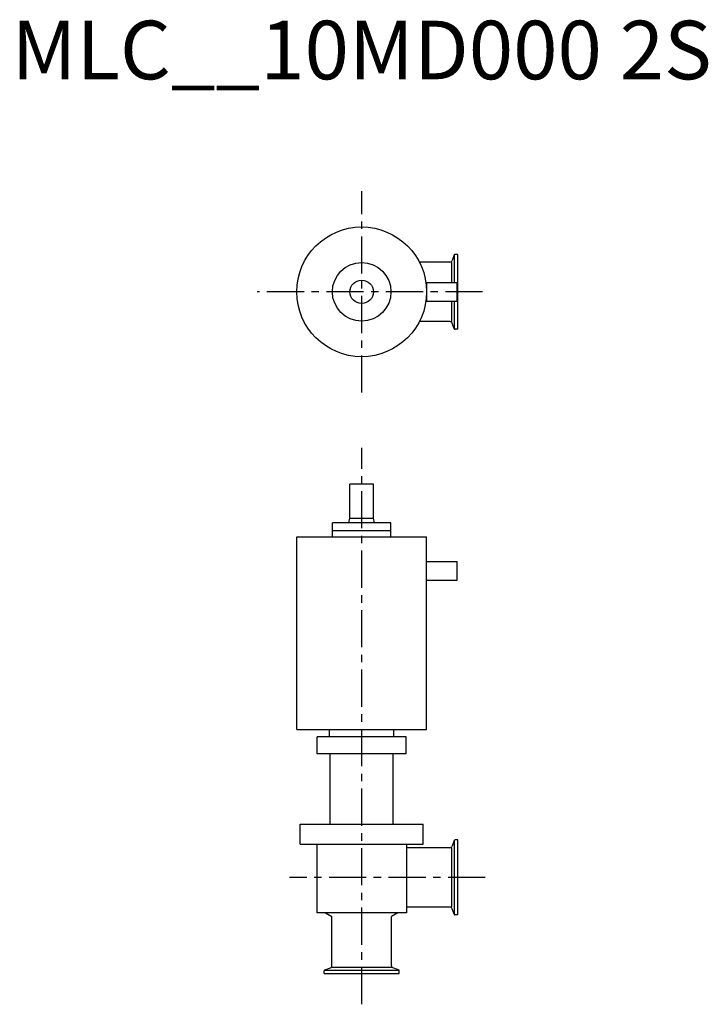
# Model space of a CAD drawing. Extents: x -292 to 296, y -108 to 732.
import ezdxf
from ezdxf.enums import TextEntityAlignment as Align

# ---------------------------------------------------------------- set-up
doc = ezdxf.new("R2010")
doc.units = 0
doc.header["$MEASUREMENT"] = 0
doc.linetypes.add('CENTER', pattern=[50.8, 31.75, -6.35, 6.35, -6.35])
doc.layers.get('0').update_dxf_attribs({"linetype": 'CONTINUOUS'})
doc.styles.get("Standard").update_dxf_attribs({"font": 'txt.shx'})

msp = doc.modelspace()

# ---------------------------------------------------------------- linework, layer by layer
at = {"linetype": 'CENTER'}
for p, q in [((0, 413.98), (0, 586.02)), ((103.23, 500), (-89.27, 500)), ((0, -108.3), (0, 366.86)), ((105.47, 0), (-61.55, 0))]:
    msp.add_line(p, q, dxfattribs=at)
at = {"color": 7}
for p, q in [((78.96, 531.47), (77.23, 526.72)), ((79.15, 508), (79.15, 531.22)), ((82, 532), (79.71, 532)), ((82, 468), (82, 532)), ((75.35, 525.4), (49.23, 525.4)), ((76.75, 525.19), (76.75, 508)), ((55.4, 508), (81.4, 508)), ((55.4, 508), (55.4, 492)), ((81.4, 492), (81.4, 508)), ((55.4, 492), (81.4, 492)), ((76.75, 492), (76.75, 474.81)), ((79.15, 468.78), (79.15, 492)), ((75.35, 474.6), (49.23, 474.6)), ((78.96, 468.53), (77.23, 473.28)), ((82, 468), (79.71, 468)), ((-55.4, 290.9), (55.4, 290.9)), ((-55.4, 126.4), (-55.4, 290.9)), ((55.4, 126.4), (55.4, 290.9)), ((55.4, 269.91), (81.4, 269.91)), ((81.4, 253.9), (81.4, 269.91)), ((55.4, 253.9), (81.4, 253.9)), ((-55.4, 126.4), (55.4, 126.4)), ((-27.5, 120.15), (-27.5, 126.4)), ((27.5, 120.15), (27.5, 126.4)), ((-38, 105.65), (-38, 120.15)), ((38, 120.15), (-38, 120.15)), ((38, 105.65), (38, 120.15)), ((38, 105.65), (-38, 105.65)), ((-27, 45.4), (-27, 105.65)), ((27, 45.4), (27, 105.65)), ((-52.5, 28.4), (-52.5, 45.4)), ((-52.5, 45.4), (52.5, 45.4)), ((52.5, 28.4), (52.5, 45.4)), ((-52.5, 28.4), (52.5, 28.4)), ((-38.15, 28.4), (-38.15, -30.1)), ((38.15, 28.4), (38.15, -30.1)), ((75.35, 25.4), (38.15, 25.4)), ((78.96, 31.47), (77.23, 26.72)), ((79.15, -31.22), (79.15, 31.22)), ((82, 32), (79.71, 32)), ((82, -32), (82, 32)), ((76.75, 25.19), (76.75, -25.19)), ((38.15, -30.1), (-38.15, -30.1)), ((-31, -30.1), (-25.4, -33.33)), ((-25.4, -75.35), (-25.4, -33.33)), ((31, -30.1), (25.4, -33.33)), ((25.4, -75.35), (25.4, -33.33)), ((75.35, -25.4), (38.15, -25.4)), ((78.96, -31.47), (77.23, -26.72)), ((82, -32), (79.71, -32)), ((-32, -82), (-32, -79.71)), ((-32, -82), (32, -82)), ((-31.47, -78.96), (-26.72, -77.23)), ((-31.22, -79.15), (31.22, -79.15)), ((25.19, -76.75), (-25.19, -76.75)), ((31.47, -78.96), (26.72, -77.23)), ((32, -82), (32, -79.71))]:
    msp.add_line(p, q, dxfattribs=at)
for p, q in [((-10, 306.63), (-10, 335.9)), ((10, 335.9), (-10, 335.9)), ((10, 306.63), (10, 335.9)), ((-25, 290.9), (-25, 302.9)), ((25, 302.9), (-25, 302.9)), ((-11, 302.9), (-10, 306.63)), ((-10, 306.63), (10, 306.63)), ((11, 302.9), (10, 306.63)), ((25, 290.9), (25, 302.9)), ((25, 295.9), (-25, 295.9))]:
    msp.add_line(p, q)
for radius in [55.4, 25, 10]:
    msp.add_circle((0, 500), radius, dxfattribs=at)
for centre, radius, start, end in [((79.71, 531.2), 0.8, 90, 160), ((75.35, 527.4), 2, 270, 340), ((75.35, 472.6), 2, 20, 90), ((79.71, 468.8), 0.8, 200, 270), ((75.35, 27.4), 2, 270, 340), ((79.71, 31.2), 0.8, 90, 160), ((75.35, -27.4), 2, 20, 90), ((79.71, -31.2), 0.8, 200, 270), ((-27.4, -75.35), 2, 290, 0), ((27.4, -75.35), 2, 180, 250), ((-31.2, -79.71), 0.8, 110, 180), ((31.2, -79.71), 0.8, 0, 70)]:
    msp.add_arc(centre, radius, start, end, dxfattribs=at)

# ---------------------------------------------------------------- texts
msp.add_text('MLC__10MD000 2S', height=50).set_placement((0, 700), align=Align.MIDDLE)

doc.saveas('drawing.dxf')
